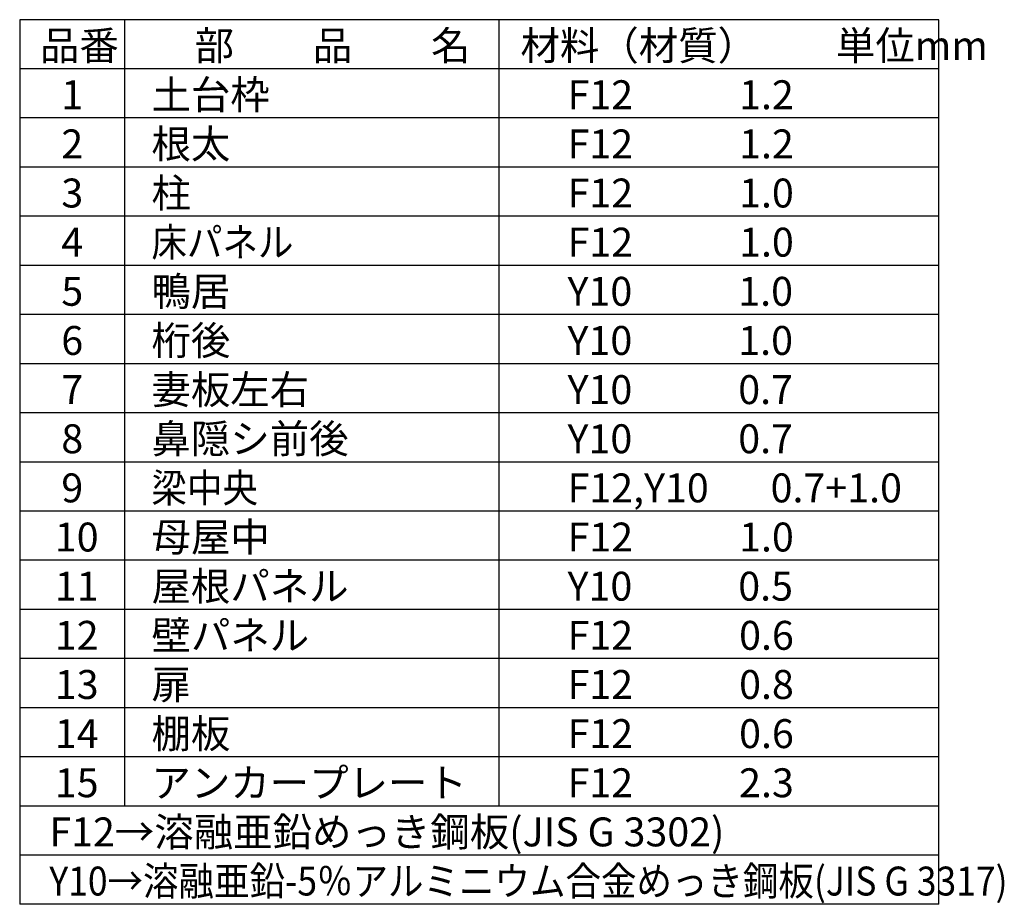
# Model space of a CAD drawing. Extents: x 140 to 16534, y 0 to 11410.
# Drawn here: x 13127 to 16534, y 8350 to 11410 of the extents above; entities that cross this region are included whole.
import ezdxf

# ---------------------------------------------------------------- set-up
doc = ezdxf.new("R2010")
doc.units = 0
doc.header["$LTSCALE"] = 20
doc.layers.add('仕様書枠', color=230, linetype='CONTINUOUS')
doc.layers.add('文字', color=7, linetype='CONTINUOUS')
doc.styles.add('STYLE1', font='isocp.shx', dxfattribs={"bigfont": 'bigfont.shx'})

msp = doc.modelspace()

# ---------------------------------------------------------------- linework, layer by layer
at = {"layer": '仕様書枠', "ltscale": 50}
for p, q in [((16307.2, 11409.6), (13127.2, 11409.6)), ((16307.2, 11409.6), (13127.2, 11409.6)), ((13127.2, 11409.6), (13127.2, 8349.6)), ((13490.2, 11409.6), (13490.2, 8689.6)), ((14785.2, 11409.6), (14785.2, 8689.6)), ((16307.2, 8349.6), (16307.2, 11409.6)), ((16307.2, 11239.6), (13127.2, 11239.6)), ((16307.2, 11069.6), (13127.2, 11069.6)), ((16307.2, 10899.6), (13127.2, 10899.6)), ((16307.2, 10729.6), (13127.2, 10729.6)), ((16307.2, 10559.6), (13127.2, 10559.6)), ((16307.2, 10389.6), (13127.2, 10389.6)), ((16307.2, 10219.6), (13127.2, 10219.6)), ((16307.2, 10049.6), (13127.2, 10049.6)), ((16307.2, 9879.6), (13127.2, 9879.6)), ((16307.2, 9709.6), (13127.2, 9709.6)), ((16307.2, 9539.6), (13127.2, 9539.6)), ((16307.2, 9369.6), (13127.2, 9369.6)), ((16307.2, 9199.6), (13127.2, 9199.6)), ((16307.2, 9029.6), (13127.2, 9029.6)), ((16307.2, 8859.6), (13127.2, 8859.6)), ((16307.2, 8689.6), (13127.2, 8689.6)), ((16307.2, 8519.6), (13127.2, 8519.6)), ((16307.2, 8349.6), (13127.2, 8349.6))]:
    msp.add_line(p, q, dxfattribs=at)

# ---------------------------------------------------------------- texts
at = {"layer": '文字', "color": 7, "ltscale": 50, "style": 'STYLE1'}
for s, p in [('品番', (13197.43, 11270.01)), ('部\u3000\u3000品\u3000\u3000名', (13732.04, 11270.01)), ('材料（材質）\u3000\u3000単位mm', (14859.8, 11270.01)), ('土台枠', (13583.12, 11100.01)), ('1', (13271.19, 11100.01)), ('F12            1.2', (15022.64, 11100.01)), ('根太', (13583.12, 10930.01)), ('2', (13271.19, 10930.01)), ('F12            1.2', (15022.64, 10930.01)), ('柱', (13583.12, 10760.01)), ('3', (13271.19, 10760.01)), ('F12            1.0', (15022.64, 10760.01)), ('4', (13271.19, 10590.01)), ('F12            1.0', (15022.64, 10590.01)), ('鴨居', (13583.12, 10420.01)), ('5', (13271.19, 10420.01)), ('Y10            1.0', (15022.64, 10420.01)), ('桁後', (13583.12, 10250.01)), ('6', (13271.19, 10250.01)), ('Y10            1.0', (15022.64, 10250.01)), ('妻板左右', (13583.12, 10080.01)), ('7', (13271.19, 10080.01)), ('Y10            0.7', (15022.64, 10080.01)), ('鼻隠シ前後', (13583.12, 9910.01)), ('8', (13271.19, 9910.01)), ('Y10            0.7', (15022.64, 9910.01)), ('9', (13271.19, 9740.01)), ('F12,Y10       0.7+1.0', (15022.64, 9740.01)), ('母屋中', (13583.12, 9570.01)), ('10', (13248.78, 9570.01)), ('F12            1.0', (15022.64, 9570.01)), ('屋根パネル', (13583.12, 9400.01)), ('11', (13248.78, 9400.01)), ('Y10            0.5', (15022.64, 9400.01)), ('壁パネル', (13583.12, 9230.01)), ('12', (13248.78, 9230.01)), ('F12            0.6', (15022.64, 9230.01)), ('扉', (13583.12, 9060.01)), ('13', (13248.78, 9060.01)), ('F12            0.8', (15022.64, 9060.01)), ('棚板', (13583.12, 8890.01)), ('14', (13248.78, 8890.01)), ('F12            0.6', (15022.64, 8890.01)), ('アンカープレート', (13583.12, 8720.01)), ('15', (13248.78, 8720.01)), ('F12            2.3', (15022.64, 8720.01)), ('F12→溶融亜鉛めっき鋼板(JIS G 3302)', (13229.83, 8550.01))]:
    msp.add_text(s, height=100, dxfattribs=at).set_placement(p)
at = {"layer": '文字', "color": 7, "ltscale": 50, "style": 'STYLE1', "width": 0.9}
for s, p in [('床パネル', (13583.12, 10590.01)), ('梁中央', (13583.12, 9740.01)), ('Y10→溶融亜鉛-5％アルミニウム合金めっき鋼板(JIS G 3317)', (13229.83, 8380.01))]:
    msp.add_text(s, height=100, dxfattribs=at).set_placement(p)

doc.saveas('drawing.dxf')
